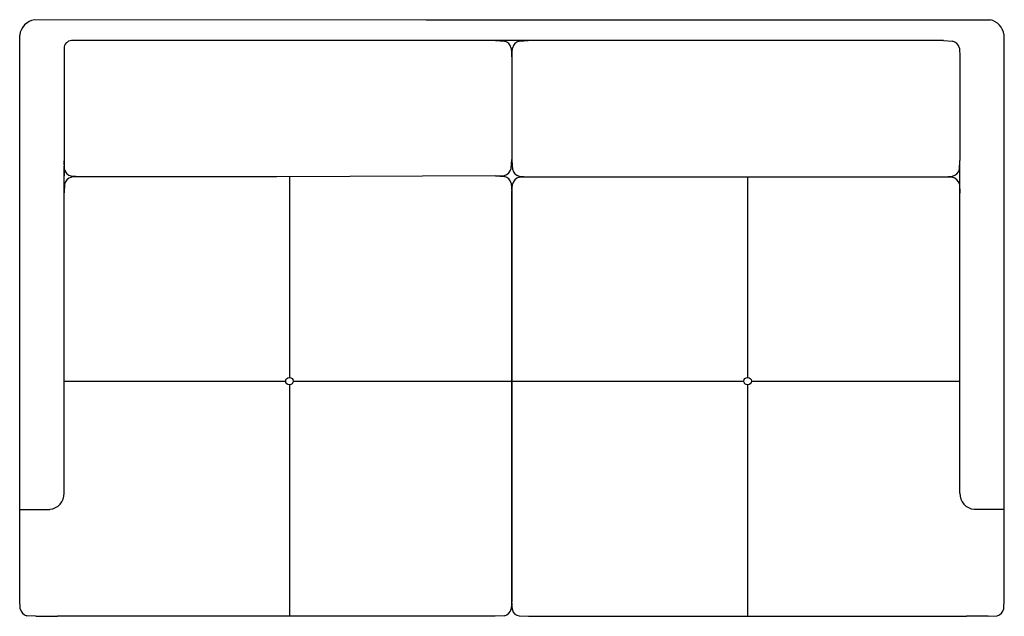
# Model space of a CAD drawing. Units: millimetres. Extents: x 359 to 1759, y 291 to 1139.
import ezdxf

# ---------------------------------------------------------------- set-up
doc = ezdxf.new("R2010")
doc.units = ezdxf.units.MM
doc.layers.add('2D_GRAFIK', color=2, linetype='Continuous')

# ---------------------------------------------------------------- blocks, each defined once
blk = doc.blocks.new('2D_CH_OCTOBER_21')
at = {"layer": '2D_GRAFIK'}
for p, q in [((-0.6789, 0.4249, 0), (-0.122, 0.4246, 0)), ((-0.122, 0.4246, 0), (0.6797, 0.4247, 0)), ((-0.6999, -0.4005, 0), (-0.6999, 0.403, 0)), ((0.6136, 0.395, 0), (-0.6262, 0.395, 0)), ((-0.0236, 0.395, 0), (-0.0108, 0.3943, 0)), ((0.0105, 0.3943, 0), (0.0231, 0.395, 0)), ((0.6136, 0.395, 0), (0.6264, 0.3943, 0)), ((0.6999, -0.4005, 0), (0.6999, 0.403, 0)), ((-0.6367, 0.3844, 0), (-0.6368, 0.2026, 0)), ((-0.001, 0.3845, 0), (-0.0004, 0.3718, 0)), ((0, 0.3719, 0), (0.0007, 0.3845, 0)), ((0.6361, 0.3845, 0), (0.6367, 0.3718, 0)), ((-0.0004, 0.3718, 0), (-0.0004, 0.2258, 0)), ((0, 0.3719, 0), (0, 0.2246, 0)), ((0.6367, 0.3718, 0), (0.6367, 0.2246, 0)), ((-0.6362, 0.2118, 0), (-0.6368, 0.2241, 0)), ((-0.001, 0.2131), (-0.0004, 0.2258)), ((0, 0.2246), (0.0007, 0.2119)), ((0.6361, 0.2119, 0), (0.6367, 0.2246, 0)), ((0.6367, -0.2488, 0), (0.6367, 0.2246, 0)), ((-0.6367, -0.2488, 0), (-0.6367, 0.2166, 0)), ((-0.6136, 0.2013, 0), (-0.6265, 0.202, 0)), ((-0.6136, 0.2013, 0), (-0.6265, 0.2006, 0)), ((-0.3345, 0.2014), (-0.6136, 0.2013)), ((-0.0236, 0.2026), (-0.3345, 0.2014)), ((-0.0236, 0.2026), (-0.0108, 0.2033)), ((-0.0236, 0.2026), (-0.0108, 0.2019)), ((0.0105, 0.2021), (0.0231, 0.2014)), ((0.0105, 0.2008), (0.0231, 0.2014)), ((0.0231, 0.2014), (0.3345, 0.2014)), ((0.3345, 0.2014), (0.6136, 0.2014)), ((0.6136, 0.2014, 0), (0.6264, 0.2021, 0)), ((0.6136, 0.2014, 0), (0.6264, 0.2007, 0)), ((-0.6362, 0.1908, 0), (-0.6367, 0.1787, 0)), ((-0.001, 0.1921), (-0.0004, 0.1794)), ((0, 0.1783), (0.0007, 0.191)), ((0.6361, 0.1909, 0), (0.6367, 0.1782, 0)), ((-0.0004, 0.1794), (-0.0003, -0.4007)), ((0, -0.4018), (0, 0.1783)), ((-0.6999, -0.2717, 0), (-0.657, -0.2717, 0)), ((0.6999, -0.2717, 0), (0.657, -0.2717, 0)), ((-0.6992, -0.4133, 0), (-0.6999, -0.4005, 0)), ((-0.0003, -0.4006), (-0.001, -0.4132)), ((0.0007, -0.4146), (0, -0.4018)), ((0.6992, -0.4133, 0), (0.6999, -0.4005, 0)), ((-0.6768, -0.4237, 0), (-0.6895, -0.4231, 0)), ((-0.6768, -0.4237, 0), (-0.6463, -0.4239, 0)), ((-0.0237, -0.4239), (-0.6463, -0.4239)), ((-0.0108, -0.4231), (-0.0237, -0.4239)), ((0.0104, -0.4231), (0.0237, -0.4239)), ((0.0237, -0.4239), (0.6463, -0.4239)), ((0.6768, -0.4237, 0), (0.6463, -0.4239, 0)), ((0.6768, -0.4237, 0), (0.6895, -0.4231, 0))]:
    blk.add_line(p, q, dxfattribs=at)
for points in [[(-0.3164, 0.2014), (-0.3164, -0.084)], [(0.335, 0.2014), (0.335, -0.084)], [(-0.6367, -0.0893), (-0.3217, -0.0893)], [(-0.3164, -0.0946), (-0.3164, -0.4239)], [(-0.3111, -0.0893), (-0.0004, -0.0893)], [(0.0005, -0.0893), (0, -0.0893)], [(0.0005, -0.0893), (0.3297, -0.0893)], [(0.335, -0.0946), (0.335, -0.4239)], [(0.3403, -0.0893), (0.6367, -0.0893)]]:
    blk.add_lwpolyline(points, dxfattribs=at)
for centre in [(-0.3164, -0.0893), (0.335, -0.0893)]:
    blk.add_circle(centre, 0.00531, dxfattribs=at)
for centre, radius, start, end in [((-0.6744, 0.3995, 0), 0.0257, 99.9793, 172.2042), ((0.6744, 0.3995, 0), 0.0257, 7.7958, 78.0915), ((-0.6259, 0.3842, 0), 0.0108, 91.351, 181.1633), ((-0.0137, 0.3817, 0), 0.0129, 12.6338, 76.9498), ((0.0135, 0.3815, 0), 0.0132, 103.3286, 166.6779), ((0.6235, 0.3817, 0), 0.0129, 12.6338, 76.9498), ((-0.6235, 0.2147, 0), 0.0129, 192.643, 256.959), ((-0.0137, 0.2159), 0.0129, 283.0502, 347.3662), ((0.0135, 0.215), 0.0132, 193.3126, 256.6619), ((0.6235, 0.2148, 0), 0.0129, 283.0502, 347.3662), ((-0.6235, 0.188, 0), 0.0129, 103.0595, 167.3755), ((-0.0137, 0.1893), 0.0129, 12.6338, 76.9498), ((0.0135, 0.1879), 0.0132, 103.3286, 166.6779), ((0.6235, 0.1881, 0), 0.0129, 12.6338, 76.9498), ((-0.6589, -0.2496, 0), 0.0221, 274.7071, 2.136), ((0.6589, -0.2496, 0), 0.0221, 177.864, 265.2929), ((-0.6865, -0.4103, 0), 0.0131, 192.9137, 256.5045), ((-0.0136, -0.4105), 0.0129, 282.8312, 347.8105), ((0.0104, -0.4133), 0.00982, 187.3845, 269.8269), ((0.6865, -0.4103, 0), 0.0131, 283.4955, 347.0863)]:
    blk.add_arc(centre, radius, start, end, dxfattribs=at)

msp = doc.modelspace()

# ---------------------------------------------------------------- block references
at = {"layer": '2D_GRAFIK', "xscale": 1000, "yscale": 1000, "zscale": 1000}
msp.add_blockref('2D_CH_OCTOBER_21', (1058.6, 714.5), dxfattribs=at)

doc.saveas('drawing.dxf')
